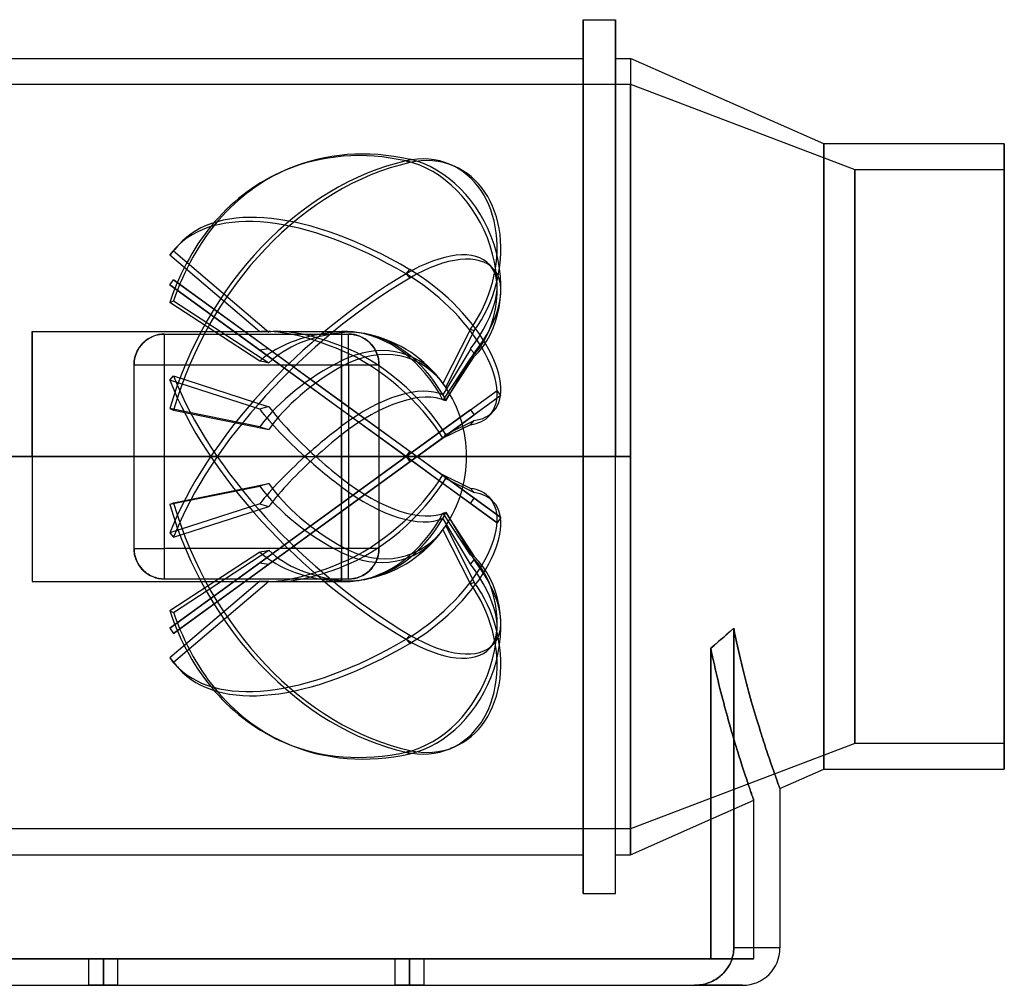
# Model space of a CAD drawing. Units: millimetres. Extents: x -116 to 116, y -82 to 68.
# Drawn here: x -37 to 116, y -82 to 68 of the extents above; entities that cross this region are included whole.
import ezdxf

# ---------------------------------------------------------------- set-up
doc = ezdxf.new("R2010")
doc.units = ezdxf.units.MM
doc.layers.add('MAIN-1', color=7, linetype='Continuous')

msp = doc.modelspace()

# ---------------------------------------------------------------- linework, layer by layer
at = {"layer": 'MAIN-1'}
for p, q in [((50.68, 0), (50.68, 67.75)), ((50.68, 67.75), (50.68, 0)), ((50.68, 67.75), (55.68, 67.75)), ((55.68, 0), (55.68, 67.75)), ((55.68, 67.75), (55.68, 0)), ((-50.68, 61.75), (50.68, 61.75)), ((50.68, 61.75), (50.68, 0)), ((55.68, 0), (55.68, 61.75)), ((55.68, 61.75), (58, 61.75)), ((58, 61.75), (58, 0)), ((88, 48.5), (58, 61.75)), ((58, 61.75), (58, 0)), ((-58, 57.75), (58, 57.75)), ((58, -57.75), (58, 57.75)), ((58, 57.75), (92.8, 44.5)), ((58, 57.75), (58, -57.75)), ((88, -48.5), (88, 48.5)), ((116, 48.5), (88, 48.5)), ((88, 48.5), (88, -48.5)), ((116, -48.5), (116, 48.5)), ((116, 48.5), (116, -48.5)), ((23.2, 45.84), (23.79, 46.09)), ((23.2, 45.84), (23.79, 45.59)), ((4.92, 44.6), (4.33, 44.35)), ((30.62, 45.05), (30.03, 45.3)), ((92.8, -44.5), (92.8, 44.5)), ((92.8, 44.5), (116, 44.5)), ((92.8, 44.5), (92.8, -44.5)), ((116, 44.5), (116, -44.5)), ((116, -44.5), (116, 44.5)), ((-12.07, 32.86), (-12.66, 32.21)), ((-13.44, 31.23), (-12.86, 31.88)), ((0.5, 19.35), (-13.44, 31.23)), ((-12.86, 31.88), (1.9, 19.31)), ((36.78, 29.08), (36.19, 29.73)), ((23.2, 28.33), (23.79, 28.99)), ((23.2, 28.33), (23.79, 27.68)), ((-13.44, 26.62), (-12.86, 27.43)), ((0.5, 16.49), (-13.44, 26.62)), ((-13.44, 26.62), (23.2, 0)), ((23.79, 0.81), (-12.86, 27.43)), ((-12.86, 27.43), (1.9, 16.71)), ((-13.44, 23.91), (-12.86, 24.16)), ((0.5, 14.81), (-13.44, 23.91)), ((-12.86, 24.16), (1.9, 14.53)), ((-34.8, 0), (-34.8, 19.4)), ((-34.8, 19.4), (-34.8, 0)), ((-34.8, 19.4), (1.6, 19.4)), ((-16.9, 18.19), (-16.66, 18.34)), ((-16.66, 18.34), (-16.41, 18.48)), ((-16.41, 18.48), (-16.16, 18.6)), ((-16.16, 18.6), (-15.89, 18.71)), ((-15.89, 18.71), (-15.63, 18.8)), ((-15.63, 18.8), (-15.35, 18.87)), ((-15.35, 18.87), (-15.07, 18.93)), ((-15.07, 18.93), (-14.8, 18.97)), ((-14.8, 18.97), (-14.52, 18.99)), ((-14.52, 18.99), (-14.25, 19)), ((-14.25, 19), (14.25, 19)), ((-14.25, 19), (-14.25, 19)), ((-14.25, 19), (14.25, 19)), ((-14.25, 14.25), (-14.25, 19)), ((3.3, 19.4), (13.2, 19.4)), ((13.2, 19.4), (13.2, 17.13)), ((13.2, 19.21), (13.2, 14.86)), ((14.25, 19), (14.49, 18.99)), ((14.25, 14.25), (14.25, 19)), ((14.25, 19), (14.25, 19)), ((14.49, 18.99), (14.73, 18.98)), ((14.73, 18.98), (14.97, 18.95)), ((14.97, 18.95), (15.21, 18.9)), ((15.21, 18.9), (15.45, 18.85)), ((15.45, 18.85), (15.69, 18.78)), ((15.69, 18.78), (15.92, 18.7)), ((15.92, 18.7), (16.15, 18.6)), ((16.15, 18.6), (16.37, 18.5)), ((16.37, 18.5), (16.59, 18.38)), ((16.59, 18.38), (16.8, 18.26)), ((33.19, 19.74), (28.93, 11.33)), ((29.35, 10.75), (33.78, 19.49)), ((33.19, 19.74), (33.78, 19.49)), ((-18.37, 16.61), (-18.23, 16.85)), ((-18.23, 16.85), (-18.07, 17.07)), ((-18.07, 17.07), (-17.9, 17.29)), ((-17.9, 17.29), (-17.72, 17.49)), ((-17.72, 17.49), (-17.54, 17.68)), ((-17.54, 17.68), (-17.34, 17.86)), ((-17.34, 17.86), (-17.12, 18.03)), ((-17.12, 18.03), (-16.9, 18.19)), ((16.8, 18.26), (17, 18.12)), ((17, 18.12), (17.19, 17.98)), ((17.19, 17.98), (17.38, 17.83)), ((17.38, 17.83), (17.55, 17.67)), ((17.55, 17.67), (17.71, 17.5)), ((17.71, 17.5), (17.87, 17.33)), ((17.87, 17.33), (18.02, 17.14)), ((18.02, 17.14), (18.16, 16.95)), ((18.16, 16.95), (18.29, 16.75)), ((-18.93, 15.05), (-18.88, 15.32)), ((-18.88, 15.32), (-18.81, 15.59)), ((-18.81, 15.59), (-18.72, 15.85)), ((-18.72, 15.85), (-18.62, 16.11)), ((-18.62, 16.11), (-18.5, 16.37)), ((-18.5, 16.37), (-18.37, 16.61)), ((13.2, 7.27), (0.5, 16.49)), ((1.9, 16.71), (13.2, 8.5)), ((13.2, 8.5), (13.2, 16.45)), ((18.29, 16.75), (18.41, 16.54)), ((18.41, 16.54), (18.52, 16.33)), ((18.52, 16.33), (18.62, 16.11)), ((18.62, 16.11), (18.71, 15.88)), ((18.71, 15.88), (18.79, 15.65)), ((18.79, 15.65), (18.85, 15.42)), ((18.85, 15.42), (18.91, 15.18)), ((33.19, 16.68), (28.93, 9.58)), ((29.35, 8.64), (33.78, 16.03)), ((29.35, 8.75), (33.78, 15.5)), ((33.19, 16.68), (33.78, 16.03)), ((33.19, 15.25), (33.78, 15.5)), ((-19, 14.25), (-18.99, 14.51)), ((-19, 0), (-19, 14.25)), ((-19, -14.25), (-19, 14.25)), ((-19, 14.25), (-19, 14.25)), ((-19, 14.25), (-14.25, 14.25)), ((-18.99, 14.51), (-18.97, 14.78)), ((-18.97, 14.78), (-18.93, 15.05)), ((-14.25, 14.25), (14.25, 14.25)), ((-14.25, -14.25), (-14.25, 14.25)), ((13.2, 13.96), (13.2, 4.7)), ((14.25, 14.25), (14.25, -14.25)), ((14.25, 14.25), (19, 14.25)), ((18.91, 15.18), (18.95, 14.95)), ((18.95, 14.95), (18.98, 14.71)), ((18.98, 14.71), (18.99, 14.48)), ((18.99, 14.48), (19, 14.25)), ((19, 14.25), (19, 0)), ((19, 14.25), (19, -14.25)), ((19, 14.25), (19, 14.25)), ((33.19, 15.25), (28.93, 8.75)), ((-13.44, 11.85), (-12.86, 12.5)), ((-12.86, 12.5), (1.9, 7.73)), ((0.5, 7.34), (-13.44, 11.85)), ((23.2, 0), (37.33, 10.26)), ((37.91, 9.45), (23.79, -0.81)), ((33.19, 7.26), (37.33, 10.26)), ((37.91, 9.45), (33.78, 6.45)), ((37.91, 9.45), (37.33, 10.26)), ((13.2, 8.5), (24.9, 0)), ((0.5, 4.62), (-13.44, 7.45)), ((-13.44, 7.45), (-12.86, 7.2)), ((-12.86, 7.2), (1.9, 4.2)), ((13.2, 0), (13.2, 7.27)), ((23.2, 0), (13.2, 7.27)), ((33.19, 7.26), (28.93, 4.17)), ((29.35, 3.23), (33.78, 6.45)), ((33.19, 7.26), (33.78, 6.45)), ((36.78, 7.06), (36.19, 6.4)), ((33.19, 4.94), (28.93, 2.84)), ((29.35, 3.41), (33.78, 5.6)), ((33.19, 4.94), (33.78, 5.6)), ((13.2, 3.37), (13.2, 0)), ((28.93, 4.17), (23.2, 0)), ((24.9, 0), (29.35, 3.23)), ((-50.68, 0), (50.68, 0)), ((-34.8, 0), (-34.8, -19.4)), ((-34.8, 0), (7.51, 0)), ((9.21, 0), (13.2, 0)), ((13.2, 0), (13.2, -7.27)), ((13.2, 0), (23.2, 0)), ((13.2, -8.5), (24.9, 0)), ((19, 0), (19, -14.25)), ((23.2, 0), (23.79, 0.81)), ((28.93, -4.17), (23.2, 0)), ((23.2, 0), (37.33, -10.26)), ((37.91, -9.45), (23.79, 0.81)), ((50.68, 0), (55.68, 0)), ((50.68, 0), (50.68, -67.75)), ((50.68, 0), (50.68, -61.75)), ((55.68, 0), (58, 0)), ((55.68, -61.75), (55.68, 0)), ((58, 0), (58, -61.75)), ((-19, 0), (-50.68, 0)), ((7.51, 0), (-34.8, 0)), ((-34.8, 0), (-34.8, -19.4)), ((-19, -14.25), (-19, 0)), ((-13.44, -26.62), (23.2, 0)), ((23.79, -0.81), (-12.86, -27.43)), ((13.2, 0), (9.21, 0)), ((23.2, 0), (13.2, -7.27)), ((23.2, 0), (13.2, 0)), ((13.2, -3.37), (13.2, 0)), ((50.68, 0), (19, 0)), ((23.2, 0), (23.79, -0.81)), ((24.9, 0), (32.6, 0)), ((24.9, 0), (29.35, -3.23)), ((55.68, 0), (50.68, 0)), ((50.68, -67.75), (50.68, 0)), ((58, 0), (55.68, 0)), ((55.68, -67.75), (55.68, 0)), ((55.68, -67.75), (55.68, 0)), ((58, -61.75), (58, 0)), ((33.19, -4.94), (28.93, -2.84)), ((-12.86, -7.2), (1.9, -4.2)), ((33.19, -7.26), (28.93, -4.17)), ((29.35, -3.23), (33.78, -6.45)), ((29.35, -3.41), (33.78, -5.6)), ((0.5, -4.62), (-13.44, -7.45)), ((13.2, -13.96), (13.2, -4.7)), ((33.19, -4.94), (33.78, -5.6)), ((-13.44, -7.45), (-12.86, -7.2)), ((0.5, -7.34), (-13.44, -11.85)), ((13.2, -7.27), (0.5, -16.49)), ((33.19, -7.26), (33.78, -6.45)), ((37.33, -10.26), (33.19, -7.26)), ((33.78, -6.45), (37.91, -9.45)), ((36.78, -7.06), (36.19, -6.4)), ((-12.86, -12.5), (1.9, -7.73)), ((1.9, -16.71), (13.2, -8.5)), ((13.2, -8.5), (13.2, -16.45)), ((33.19, -15.25), (28.93, -8.75)), ((29.35, -8.64), (33.78, -16.03)), ((29.35, -8.75), (33.78, -15.5)), ((33.19, -16.68), (28.93, -9.58)), ((37.91, -9.45), (37.33, -10.26)), ((-13.44, -11.85), (-12.86, -12.5)), ((33.19, -19.74), (28.93, -11.33)), ((29.35, -10.75), (33.78, -19.49)), ((-18.99, -14.48), (-19, -14.25)), ((-19, -14.25), (-19, -14.25)), ((-19, -14.25), (-14.25, -14.25)), ((-18.98, -14.71), (-18.99, -14.48)), ((-18.95, -14.95), (-18.98, -14.71)), ((-18.91, -15.18), (-18.95, -14.95)), ((-18.85, -15.42), (-18.91, -15.18)), ((14.25, -14.25), (-14.25, -14.25)), ((-14.25, -19), (-14.25, -14.25)), ((0.5, -14.81), (-13.44, -23.91)), ((-12.86, -24.16), (1.9, -14.53)), ((13.2, -19.21), (13.2, -14.86)), ((19, -14.25), (14.25, -14.25)), ((14.25, -19), (14.25, -14.25)), ((18.93, -15.05), (18.88, -15.32)), ((18.97, -14.78), (18.93, -15.05)), ((18.99, -14.51), (18.97, -14.78)), ((19, -14.25), (18.99, -14.51)), ((19, -14.25), (19, -14.25)), ((33.19, -15.25), (33.78, -15.5)), ((-18.79, -15.65), (-18.85, -15.42)), ((-18.71, -15.88), (-18.79, -15.65)), ((-18.62, -16.11), (-18.71, -15.88)), ((-18.52, -16.33), (-18.62, -16.11)), ((-18.41, -16.54), (-18.52, -16.33)), ((-18.29, -16.75), (-18.41, -16.54)), ((-18.16, -16.95), (-18.29, -16.75)), ((0.5, -16.49), (-13.44, -26.62)), ((-12.86, -27.43), (1.9, -16.71)), ((18.37, -16.61), (18.23, -16.85)), ((18.5, -16.37), (18.37, -16.61)), ((18.62, -16.11), (18.5, -16.37)), ((18.72, -15.85), (18.62, -16.11)), ((18.81, -15.59), (18.72, -15.85)), ((18.88, -15.32), (18.81, -15.59)), ((33.19, -16.68), (33.78, -16.03)), ((-18.02, -17.14), (-18.16, -16.95)), ((-17.87, -17.33), (-18.02, -17.14)), ((-17.71, -17.5), (-17.87, -17.33)), ((-17.55, -17.67), (-17.71, -17.5)), ((-17.38, -17.83), (-17.55, -17.67)), ((-17.19, -17.98), (-17.38, -17.83)), ((-17, -18.12), (-17.19, -17.98)), ((-16.8, -18.26), (-17, -18.12)), ((-16.59, -18.38), (-16.8, -18.26)), ((13.2, -17.13), (13.2, -19.4)), ((16.9, -18.19), (16.66, -18.34)), ((17.12, -18.03), (16.9, -18.19)), ((17.34, -17.86), (17.12, -18.03)), ((17.54, -17.68), (17.34, -17.86)), ((17.72, -17.49), (17.54, -17.68)), ((17.9, -17.29), (17.72, -17.49)), ((18.07, -17.07), (17.9, -17.29)), ((18.23, -16.85), (18.07, -17.07)), ((-34.8, -19.4), (1.6, -19.4)), ((-16.37, -18.5), (-16.59, -18.38)), ((-16.15, -18.6), (-16.37, -18.5)), ((-15.92, -18.7), (-16.15, -18.6)), ((-15.69, -18.78), (-15.92, -18.7)), ((-15.45, -18.85), (-15.69, -18.78)), ((-15.21, -18.9), (-15.45, -18.85)), ((-14.97, -18.95), (-15.21, -18.9)), ((-14.73, -18.98), (-14.97, -18.95)), ((-14.49, -18.99), (-14.73, -18.98)), ((-14.25, -19), (-14.49, -18.99)), ((14.25, -19), (-14.25, -19)), ((-14.25, -19), (-14.25, -19)), ((14.25, -19), (-14.25, -19)), ((0.5, -19.35), (-13.44, -31.23)), ((-12.86, -31.88), (1.9, -19.31)), ((3.3, -19.4), (13.2, -19.4)), ((14.52, -18.99), (14.25, -19)), ((14.25, -19), (14.25, -19)), ((14.8, -18.97), (14.52, -18.99)), ((15.07, -18.93), (14.8, -18.97)), ((15.35, -18.87), (15.07, -18.93)), ((15.63, -18.8), (15.35, -18.87)), ((15.89, -18.71), (15.63, -18.8)), ((16.16, -18.6), (15.89, -18.71)), ((16.41, -18.48), (16.16, -18.6)), ((16.66, -18.34), (16.41, -18.48)), ((33.19, -19.74), (33.78, -19.49)), ((-13.44, -23.91), (-12.86, -24.16)), ((-13.44, -26.62), (-12.86, -27.43)), ((73.45, -27.14), (72.88, -27.65)), ((73.04, -27.51), (73.54, -27.07)), ((74.02, -26.63), (73.45, -27.14)), ((73.54, -27.07), (74.02, -26.63)), ((74.17, -27.33), (74.02, -26.63)), ((74.02, -26.63), (74.17, -27.33)), ((74.02, -26.63), (74.02, -76.2)), ((74.02, -76.2), (74.02, -26.63)), ((74.31, -28.02), (74.17, -27.33)), ((74.17, -27.33), (74.31, -28.02)), ((23.2, -28.33), (23.79, -27.68)), ((23.2, -28.33), (23.79, -28.99)), ((70.99, -29.28), (71.52, -28.83)), ((71.69, -28.69), (71.08, -29.21)), ((71.52, -28.83), (72.03, -28.39)), ((72.29, -28.17), (71.69, -28.69)), ((72.03, -28.39), (72.54, -27.95)), ((72.88, -27.65), (72.29, -28.17)), ((72.54, -27.95), (73.04, -27.51)), ((74.46, -28.71), (74.31, -28.02)), ((74.31, -28.02), (74.46, -28.71)), ((74.61, -29.39), (74.46, -28.71)), ((74.46, -28.71), (74.61, -29.39)), ((36.78, -29.08), (36.19, -29.73)), ((71.08, -29.21), (70.46, -29.73)), ((70.46, -29.73), (70.99, -29.28)), ((70.46, -29.73), (70.6, -30.39)), ((70.46, -36.61), (70.46, -29.73)), ((70.46, -29.73), (70.46, -36.61)), ((70.6, -30.39), (70.46, -29.73)), ((70.6, -30.39), (70.74, -31.04)), ((70.74, -31.04), (70.6, -30.39)), ((74.76, -30.07), (74.61, -29.39)), ((74.61, -29.39), (74.76, -30.07)), ((74.92, -30.74), (74.76, -30.07)), ((74.76, -30.07), (74.92, -30.74)), ((-13.44, -31.23), (-12.86, -31.88)), ((70.74, -31.04), (70.88, -31.68)), ((70.88, -31.68), (70.74, -31.04)), ((70.88, -31.68), (71.02, -32.31)), ((71.02, -32.31), (70.88, -31.68)), ((75.07, -31.4), (74.92, -30.74)), ((74.92, -30.74), (75.07, -31.4)), ((75.23, -32.05), (75.07, -31.4)), ((75.07, -31.4), (75.23, -32.05)), ((75.39, -32.7), (75.23, -32.05)), ((75.23, -32.05), (75.39, -32.7)), ((-12.07, -32.86), (-12.66, -32.21)), ((71.02, -32.31), (71.16, -32.94)), ((71.16, -32.94), (71.02, -32.31)), ((71.16, -32.94), (71.31, -33.56)), ((71.31, -33.56), (71.16, -32.94)), ((71.31, -33.56), (71.45, -34.17)), ((71.45, -34.17), (71.31, -33.56)), ((75.54, -33.33), (75.39, -32.7)), ((75.39, -32.7), (75.54, -33.33)), ((75.7, -33.96), (75.54, -33.33)), ((75.54, -33.33), (75.7, -33.96)), ((71.45, -34.17), (71.6, -34.77)), ((71.6, -34.77), (71.45, -34.17)), ((71.6, -34.77), (71.74, -35.36)), ((71.74, -35.37), (71.6, -34.77)), ((75.86, -34.58), (75.7, -33.96)), ((75.7, -33.96), (75.86, -34.58)), ((76.02, -35.18), (75.86, -34.58)), ((75.86, -34.58), (76.02, -35.18)), ((70.46, -43.49), (70.46, -36.61)), ((70.46, -36.61), (70.46, -43.49)), ((71.74, -35.36), (71.89, -35.95)), ((71.89, -35.95), (71.74, -35.37)), ((71.89, -35.95), (72.03, -36.53)), ((72.03, -36.53), (71.89, -35.95)), ((72.03, -36.53), (72.18, -37.1)), ((72.18, -37.1), (72.03, -36.53)), ((76.18, -35.78), (76.02, -35.18)), ((76.02, -35.18), (76.18, -35.78)), ((76.34, -36.37), (76.18, -35.78)), ((76.18, -35.78), (76.34, -36.37)), ((76.5, -36.95), (76.34, -36.37)), ((76.34, -36.37), (76.5, -36.95)), ((72.18, -37.1), (72.32, -37.66)), ((72.32, -37.66), (72.18, -37.1)), ((72.32, -37.66), (72.47, -38.21)), ((72.47, -38.21), (72.32, -37.66)), ((76.65, -37.51), (76.5, -36.95)), ((76.5, -36.95), (76.65, -37.51)), ((76.81, -38.07), (76.65, -37.51)), ((76.65, -37.51), (76.81, -38.07)), ((76.96, -38.61), (76.81, -38.07)), ((76.81, -38.07), (76.96, -38.61)), ((72.47, -38.21), (72.61, -38.75)), ((72.61, -38.75), (72.47, -38.21)), ((72.61, -38.75), (72.76, -39.28)), ((72.76, -39.28), (72.61, -38.75)), ((72.76, -39.28), (72.9, -39.81)), ((72.9, -39.81), (72.76, -39.28)), ((77.12, -39.14), (76.96, -38.61)), ((76.96, -38.61), (77.12, -39.14)), ((77.27, -39.66), (77.12, -39.14)), ((77.12, -39.14), (77.27, -39.66)), ((77.42, -40.17), (77.27, -39.66)), ((77.27, -39.66), (77.42, -40.17)), ((72.9, -39.81), (73.04, -40.32)), ((73.04, -40.32), (72.9, -39.81)), ((73.04, -40.32), (73.18, -40.83)), ((73.18, -40.83), (73.04, -40.32)), ((73.18, -40.83), (73.32, -41.33)), ((73.32, -41.33), (73.18, -40.83)), ((77.57, -40.66), (77.42, -40.17)), ((77.42, -40.17), (77.57, -40.66)), ((77.71, -41.14), (77.57, -40.66)), ((77.57, -40.66), (77.71, -41.14)), ((77.85, -41.61), (77.71, -41.14)), ((77.71, -41.14), (77.85, -41.61)), ((73.32, -41.33), (73.46, -41.82)), ((73.46, -41.82), (73.32, -41.33)), ((73.46, -41.82), (73.6, -42.3)), ((73.6, -42.3), (73.46, -41.82)), ((73.6, -42.3), (73.74, -42.77)), ((73.74, -42.77), (73.6, -42.3)), ((78, -42.07), (77.85, -41.61)), ((77.85, -41.61), (78, -42.07)), ((78.13, -42.51), (78, -42.07)), ((78, -42.07), (78.13, -42.51)), ((78.27, -42.94), (78.13, -42.51)), ((78.13, -42.51), (78.27, -42.94)), ((70.46, -50.37), (70.46, -43.49)), ((70.46, -43.49), (70.46, -50.37)), ((73.74, -42.77), (73.87, -43.23)), ((73.87, -43.23), (73.74, -42.77)), ((73.87, -43.23), (74, -43.68)), ((74, -43.68), (73.87, -43.23)), ((74, -43.68), (74.14, -44.12)), ((74.14, -44.12), (74, -43.68)), ((74.14, -44.12), (74.27, -44.55)), ((74.27, -44.55), (74.14, -44.12)), ((78.4, -43.36), (78.27, -42.94)), ((78.27, -42.94), (78.4, -43.36)), ((78.53, -43.76), (78.4, -43.36)), ((78.4, -43.36), (78.53, -43.76)), ((78.66, -44.16), (78.53, -43.76)), ((78.53, -43.76), (78.66, -44.16)), ((78.78, -44.55), (78.66, -44.16)), ((78.66, -44.16), (78.78, -44.55)), ((4.92, -44.6), (4.33, -44.35)), ((23.2, -45.84), (23.79, -45.59)), ((30.62, -45.05), (30.03, -45.3)), ((92.8, -44.5), (58, -57.75)), ((74.27, -44.55), (74.4, -44.97)), ((74.4, -44.97), (74.27, -44.55)), ((74.4, -44.97), (74.52, -45.38)), ((74.52, -45.38), (74.4, -44.97)), ((74.52, -45.38), (74.65, -45.79)), ((74.65, -45.79), (74.52, -45.38)), ((74.65, -45.79), (74.77, -46.18)), ((74.77, -46.18), (74.65, -45.79)), ((78.91, -44.93), (78.78, -44.55)), ((78.78, -44.55), (78.91, -44.93)), ((79.03, -45.31), (78.91, -44.93)), ((78.91, -44.93), (79.03, -45.31)), ((79.15, -45.67), (79.03, -45.31)), ((79.03, -45.31), (79.15, -45.67)), ((79.27, -46.03), (79.15, -45.67)), ((79.15, -45.67), (79.27, -46.03)), ((116, -44.5), (92.8, -44.5)), ((23.2, -45.84), (23.79, -46.09)), ((74.77, -46.18), (74.89, -46.56)), ((74.89, -46.56), (74.77, -46.18)), ((74.89, -46.56), (75.01, -46.93)), ((75.01, -46.93), (74.89, -46.56)), ((75.01, -46.93), (75.12, -47.3)), ((75.12, -47.3), (75.01, -46.93)), ((75.12, -47.3), (75.23, -47.65)), ((75.23, -47.65), (75.12, -47.3)), ((79.39, -46.38), (79.27, -46.03)), ((79.27, -46.03), (79.39, -46.38)), ((79.51, -46.72), (79.39, -46.38)), ((79.39, -46.38), (79.51, -46.72)), ((79.62, -47.05), (79.51, -46.72)), ((79.51, -46.72), (79.62, -47.05)), ((79.73, -47.37), (79.62, -47.05)), ((79.62, -47.05), (79.73, -47.37)), ((75.23, -47.65), (75.34, -47.99)), ((75.34, -47.99), (75.23, -47.65)), ((75.34, -47.99), (75.45, -48.32)), ((75.45, -48.32), (75.34, -47.99)), ((75.45, -48.32), (75.56, -48.64)), ((75.56, -48.64), (75.45, -48.32)), ((75.56, -48.64), (75.66, -48.96)), ((75.66, -48.95), (75.56, -48.64)), ((79.83, -47.68), (79.73, -47.37)), ((79.73, -47.37), (79.83, -47.68)), ((79.94, -47.98), (79.83, -47.68)), ((79.83, -47.68), (79.94, -47.98)), ((80.04, -48.27), (79.94, -47.98)), ((79.94, -47.98), (80.04, -48.27)), ((80.14, -48.55), (80.04, -48.27)), ((80.04, -48.27), (80.14, -48.55)), ((80.23, -48.81), (80.14, -48.55)), ((80.14, -48.55), (80.23, -48.81)), ((80.32, -49.06), (80.23, -48.81)), ((80.23, -48.81), (80.32, -49.06)), ((81.2, -51.5), (88, -48.5)), ((88, -48.5), (116, -48.5)), ((70.46, -57.25), (70.46, -50.37)), ((70.46, -50.37), (70.46, -57.25)), ((75.76, -49.25), (75.66, -48.95)), ((75.66, -48.96), (75.76, -49.26)), ((75.85, -49.55), (75.76, -49.25)), ((75.76, -49.26), (75.85, -49.55)), ((75.85, -49.55), (75.95, -49.83)), ((75.95, -49.82), (75.85, -49.55)), ((76.04, -50.09), (75.95, -49.82)), ((75.95, -49.83), (76.04, -50.1)), ((76.12, -50.35), (76.04, -50.09)), ((76.04, -50.1), (76.12, -50.35)), ((76.12, -50.35), (76.21, -50.6)), ((76.21, -50.6), (76.12, -50.35)), ((80.4, -49.31), (80.32, -49.06)), ((80.32, -49.06), (80.4, -49.31)), ((80.49, -49.53), (80.4, -49.31)), ((80.4, -49.31), (80.49, -49.53)), ((80.56, -49.75), (80.49, -49.53)), ((80.49, -49.53), (80.56, -49.75)), ((80.64, -49.96), (80.56, -49.75)), ((80.56, -49.75), (80.64, -49.96)), ((80.71, -50.15), (80.64, -49.96)), ((80.64, -49.96), (80.71, -50.15)), ((80.77, -50.33), (80.71, -50.15)), ((80.71, -50.15), (80.77, -50.33)), ((80.83, -50.49), (80.77, -50.33)), ((80.77, -50.33), (80.83, -50.49)), ((76.21, -50.6), (76.29, -50.84)), ((76.29, -50.84), (76.21, -50.6)), ((76.29, -50.84), (76.37, -51.07)), ((76.37, -51.07), (76.29, -50.84)), ((76.37, -51.07), (76.44, -51.28)), ((76.44, -51.28), (76.37, -51.07)), ((76.44, -51.28), (76.51, -51.49)), ((76.51, -51.49), (76.44, -51.28)), ((76.51, -51.49), (76.58, -51.68)), ((76.58, -51.68), (76.51, -51.49)), ((76.58, -51.68), (76.64, -51.87)), ((76.64, -51.87), (76.58, -51.68)), ((76.64, -51.87), (76.7, -52.04)), ((76.7, -52.04), (76.64, -51.87)), ((80.89, -50.64), (80.83, -50.49)), ((80.83, -50.49), (80.89, -50.64)), ((80.94, -50.79), (80.89, -50.64)), ((80.89, -50.64), (80.94, -50.79)), ((80.98, -50.91), (80.94, -50.79)), ((80.94, -50.79), (80.98, -50.91)), ((81.03, -51.03), (80.98, -50.91)), ((80.98, -50.91), (81.03, -51.03)), ((81.06, -51.13), (81.03, -51.03)), ((81.03, -51.03), (81.06, -51.13)), ((81.1, -51.22), (81.06, -51.13)), ((81.06, -51.13), (81.1, -51.22)), ((81.12, -51.3), (81.1, -51.22)), ((81.1, -51.22), (81.12, -51.3)), ((81.15, -51.36), (81.12, -51.3)), ((81.12, -51.3), (81.15, -51.36)), ((81.17, -51.41), (81.15, -51.36)), ((81.15, -51.36), (81.17, -51.41)), ((81.18, -51.45), (81.17, -51.41)), ((81.17, -51.41), (81.18, -51.45)), ((81.19, -51.48), (81.18, -51.45)), ((81.18, -51.45), (81.19, -51.48)), ((81.2, -51.5), (81.19, -51.48)), ((81.19, -51.48), (81.2, -51.5)), ((81.2, -51.5), (81.2, -51.5)), ((81.2, -51.5), (81.2, -51.5)), ((81.2, -51.5), (81.2, -76.2)), ((70.46, -56.25), (77.14, -53.3)), ((76.7, -52.04), (76.76, -52.2)), ((76.76, -52.2), (76.7, -52.04)), ((76.76, -52.2), (76.81, -52.35)), ((76.81, -52.35), (76.76, -52.2)), ((76.81, -52.35), (76.86, -52.49)), ((76.86, -52.49), (76.81, -52.35)), ((76.86, -52.49), (76.9, -52.62)), ((76.9, -52.62), (76.86, -52.49)), ((76.9, -52.62), (76.94, -52.74)), ((76.94, -52.74), (76.9, -52.62)), ((76.94, -52.74), (76.98, -52.84)), ((76.98, -52.84), (76.94, -52.74)), ((76.98, -52.84), (77.01, -52.94)), ((77.01, -52.94), (76.98, -52.84)), ((77.01, -52.94), (77.04, -53.02)), ((77.04, -53.02), (77.01, -52.94)), ((77.04, -53.02), (77.07, -53.09)), ((77.07, -53.09), (77.04, -53.02)), ((77.07, -53.09), (77.09, -53.16)), ((77.09, -53.16), (77.07, -53.09)), ((77.09, -53.16), (77.11, -53.21)), ((77.11, -53.21), (77.09, -53.16)), ((77.11, -53.21), (77.12, -53.25)), ((77.12, -53.25), (77.11, -53.21)), ((77.12, -53.25), (77.13, -53.27)), ((77.13, -53.27), (77.12, -53.25)), ((77.13, -53.27), (77.14, -53.29)), ((77.14, -53.29), (77.13, -53.27)), ((77.14, -53.29), (77.14, -53.3)), ((77.14, -53.3), (77.14, -53.29)), ((77.14, -56.15), (77.14, -53.3)), ((58, -61.75), (70.46, -56.25)), ((77.14, -58.99), (77.14, -56.15)), ((58, -57.75), (-58, -57.75)), ((70.46, -64.14), (70.46, -57.25)), ((70.46, -57.25), (70.46, -64.14)), ((77.14, -61.84), (77.14, -58.99)), ((-50.68, -61.75), (50.68, -61.75)), ((55.68, -61.75), (58, -61.75)), ((77.14, -66.08), (77.14, -61.84)), ((70.46, -71.02), (70.46, -64.14)), ((70.46, -64.14), (70.46, -71.02)), ((77.14, -71.99), (77.14, -66.08)), ((50.68, -67.75), (55.68, -67.75)), ((70.46, -77.9), (70.46, -71.02)), ((70.46, -71.02), (70.46, -77.9)), ((77.14, -77.9), (77.14, -71.99)), ((81.2, -76.2), (74.02, -76.2)), ((74.02, -76.2), (74.02, -76.46)), ((81.2, -76.2), (74.02, -76.2)), ((74.02, -76.46), (74.02, -76.2)), ((73.79, -77.79), (73.71, -78.04)), ((73.71, -78.04), (73.79, -77.79)), ((73.86, -77.53), (73.79, -77.79)), ((73.79, -77.79), (73.86, -77.53)), ((73.92, -77.26), (73.86, -77.53)), ((73.86, -77.53), (73.92, -77.26)), ((73.97, -76.99), (73.92, -77.26)), ((73.92, -77.26), (73.97, -76.99)), ((74, -76.72), (73.97, -76.99)), ((73.97, -76.99), (74, -76.72)), ((74.02, -76.46), (74, -76.72)), ((74, -76.72), (74.02, -76.46)), ((-70.46, -77.9), (70.46, -77.9)), ((70.46, -77.9), (-70.46, -77.9)), ((-26, -77.9), (-23.75, -77.9)), ((-26, -77.9), (-23.75, -77.9)), ((-26, -82), (-26, -77.9)), ((-26, -82), (-26, -77.9)), ((-23.75, -82), (-23.75, -77.9)), ((-23.75, -77.9), (-23.75, -82)), ((-23.75, -82), (-23.75, -77.9)), ((-23.75, -77.9), (-23.75, -82)), ((-23.75, -77.9), (-21.5, -77.9)), ((-23.75, -77.9), (-21.5, -77.9)), ((-21.5, -82), (-21.5, -77.9)), ((-21.5, -82), (-21.5, -77.9)), ((21.5, -77.9), (23.75, -77.9)), ((21.5, -77.9), (23.75, -77.9)), ((21.5, -82), (21.5, -77.9)), ((21.5, -82), (21.5, -77.9)), ((23.75, -82), (23.75, -77.9)), ((23.75, -77.9), (23.75, -82)), ((23.75, -82), (23.75, -77.9)), ((23.75, -77.9), (23.75, -82)), ((23.75, -77.9), (26, -77.9)), ((23.75, -77.9), (26, -77.9)), ((26, -82), (26, -77.9)), ((26, -82), (26, -77.9)), ((70.46, -77.9), (77.14, -77.9)), ((77.14, -77.9), (70.46, -77.9)), ((73.13, -79.22), (72.98, -79.45)), ((72.98, -79.45), (73.13, -79.22)), ((73.27, -78.99), (73.13, -79.22)), ((73.13, -79.22), (73.27, -78.99)), ((73.4, -78.75), (73.27, -78.99)), ((73.27, -78.99), (73.4, -78.75)), ((73.52, -78.52), (73.4, -78.75)), ((73.4, -78.75), (73.52, -78.52)), ((73.62, -78.29), (73.52, -78.52)), ((73.52, -78.52), (73.62, -78.29)), ((73.71, -78.04), (73.62, -78.29)), ((73.62, -78.29), (73.71, -78.04)), ((71.47, -80.93), (71.24, -81.08)), ((71.24, -81.08), (71.47, -80.93)), ((71.69, -80.77), (71.47, -80.93)), ((71.47, -80.93), (71.69, -80.77)), ((71.9, -80.6), (71.69, -80.77)), ((71.69, -80.77), (71.9, -80.6)), ((72.1, -80.43), (71.9, -80.6)), ((71.9, -80.6), (72.1, -80.43)), ((72.29, -80.26), (72.1, -80.43)), ((72.1, -80.43), (72.29, -80.26)), ((72.47, -80.07), (72.29, -80.26)), ((72.29, -80.26), (72.47, -80.07)), ((72.64, -79.88), (72.47, -80.07)), ((72.47, -80.07), (72.64, -79.88)), ((72.82, -79.67), (72.64, -79.88)), ((72.64, -79.88), (72.82, -79.67)), ((72.98, -79.45), (72.82, -79.67)), ((72.82, -79.67), (72.98, -79.45)), ((-67.94, -82), (67.94, -82)), ((-67.94, -82), (67.94, -82)), ((-23.75, -82), (-26, -82)), ((-23.75, -82), (-26, -82)), ((-21.5, -82), (-23.75, -82)), ((-21.5, -82), (-23.75, -82)), ((23.75, -82), (21.5, -82)), ((23.75, -82), (21.5, -82)), ((26, -82), (23.75, -82)), ((26, -82), (23.75, -82)), ((68.2, -81.99), (67.94, -82)), ((67.94, -82), (68.2, -81.99)), ((67.94, -82), (75.4, -82)), ((75.4, -82), (67.94, -82)), ((68.46, -81.98), (68.2, -81.99)), ((68.2, -81.99), (68.46, -81.98)), ((68.73, -81.95), (68.46, -81.98)), ((68.46, -81.98), (68.73, -81.95)), ((69, -81.91), (68.73, -81.95)), ((68.73, -81.95), (69, -81.91)), ((69.27, -81.86), (69, -81.91)), ((69, -81.91), (69.27, -81.86)), ((69.54, -81.8), (69.27, -81.86)), ((69.27, -81.86), (69.54, -81.8)), ((69.8, -81.72), (69.54, -81.8)), ((69.54, -81.8), (69.8, -81.72)), ((70.05, -81.64), (69.8, -81.72)), ((69.8, -81.72), (70.05, -81.64)), ((70.29, -81.55), (70.05, -81.64)), ((70.05, -81.64), (70.29, -81.55)), ((70.52, -81.45), (70.29, -81.55)), ((70.29, -81.55), (70.52, -81.45)), ((70.76, -81.34), (70.52, -81.45)), ((70.52, -81.45), (70.76, -81.34)), ((71, -81.21), (70.76, -81.34)), ((70.76, -81.34), (71, -81.21)), ((71.24, -81.08), (71, -81.21)), ((71, -81.21), (71.24, -81.08))]:
    msp.add_line(p, q, dxfattribs=at)
for centre, radius, start, end in [((-14.25, 14.25), 4.75, 90, 180), ((13.2, 0), 19.4, 84.719, 90), ((14.25, 14.25), 4.75, 0, 90), ((13.2, 0), 19.4, 38.6358, 79.3278), ((13.2, 0), 19.4, 0, 33.8801), ((13.2, 0), 19.4, 326.1199, 0), ((13.2, 0), 19.4, 280.6722, 321.3642), ((-14.25, -14.25), 4.75, 180, 270), ((14.25, -14.25), 4.75, 270, 0), ((13.2, 0), 19.4, 270, 275.281), ((75.4, -76.2), 5.8, 270, 0)]:
    msp.add_arc(centre, radius, start, end, dxfattribs=at)
for centre, major_axis, ratio, start_param, end_param in [((23.79, 0.25), (-18.87, 44.35), 0.769421, -0.50498, -0.000004), ((23.2, 0), (-18.87, -44.35), 0.769421, -2.636613, -1.414882), ((23.2, 0), (18.87, -44.35), 0.769421, 2.636613, 3.141589), ((23.2, 29.24), (-6.83, -16.07), 0.769421, 3.141574, 3.646573), ((23.2, 29.24), (6.83, -16.07), 0.769421, 0.280418, 2.636613), ((23.79, 28.99), (6.83, 16.07), 0.769421, -0.000018, 0.50498), ((23.79, 29.49), (-6.83, 16.07), 0.769421, -2.861174, -0.50498), ((23.2, 0), (18.87, -44.35), 0.769421, 3.141589, 3.858343), ((23.79, -0.25), (18.87, 44.35), 0.769421, 0.50498, 1.72671), ((23.79, 0.25), (-18.87, 44.35), 0.769421, -0.000004, 0.716751), ((23.2, 29.24), (-6.83, -16.07), 0.769421, 1.290378, 3.141574), ((23.79, 28.99), (6.83, 16.07), 0.769421, -1.851215, -0.000018), ((23.2, 0), (35.86, -32.21), 0.475528, 1.974403, 3.141599), ((23.79, 0.65), (-35.86, 32.21), 0.475528, -1.16719, 0.000006), ((23.2, 0), (35.86, -32.21), 0.475528, -3.141586, -3.087052), ((23.79, 0.65), (-35.86, 32.21), 0.475528, 0.000006, 0.054541), ((23.2, 18.07), (-12.99, -11.67), 0.475528, -3.141561, -1.974403), ((23.79, 17.41), (12.99, 11.67), 0.475528, 0.000031, 1.16719), ((23.2, 18.07), (-12.99, -11.67), 0.475528, 1.952588, 3.141624), ((23.79, 17.41), (12.99, 11.67), 0.475528, -1.189005, 0.000031), ((23.2, 0), (-35.86, -32.21), 0.475528, -1.974403, -0.752672), ((23.79, -0.65), (35.86, 32.21), 0.475528, 1.16719, 2.38892), ((23.2, 18.07), (12.99, -11.67), 0.475528, -0.000024, 1.974403), ((23.79, 18.72), (-12.99, 11.67), 0.475528, 3.141569, 5.115996), ((23.2, 0), (26.15, -17.68), 0.305615, 2.71681, 2.790892), ((23.2, 0), (-67.34, 8.44), 0.259407, -1.216578, -1.194622), ((23.2, 0), (25.88, -10.34), 0.634095, 2.20282, 2.835318), ((23.2, 0), (26.15, -17.68), 0.305615, 2.158394, 2.71681), ((24.9, 0), (26.15, -17.68), 0.305615, 2.716993, 2.812848), ((24.9, 0), (25.88, -10.34), 0.634095, 2.272575, 2.857274), ((24.9, 0), (26.15, -17.68), 0.305615, 2.228149, 2.716993), ((16.65, 1.47), (-7.24, 17.01), 0.769421, -0.389897, -0.271888), ((17.24, 1.72), (7.1, -16.69), 0.769421, 2.66877, 2.915695), ((16.65, 1.47), (-7.24, 17.01), 0.769421, -1.467959, -0.389897), ((17.24, 1.72), (7.1, -16.69), 0.769421, 1.666135, 2.66877), ((16.65, -1.47), (7.24, 17.01), 0.769421, -0.390042, 0.738072), ((17.24, -1.72), (-7.1, -16.69), 0.769421, 2.676095, 3.925655), ((17.24, 4.5), (13.5, -12.12), 0.475528, 1.003925, 2.253485), ((23.2, 0), (-67.36, -4.41), 0.280466, -1.267419, -1.245463), ((16.65, 3.85), (-13.76, 12.35), 0.475528, -2.130169, -0.934098), ((23.2, 0), (25.88, 10.34), 0.634095, 1.706501, 2.338999), ((23.2, 0), (-67.33, 17.11), 0.135706, -1.214601, -1.192645), ((24.9, 0), (25.88, 10.34), 0.634095, 1.776256, 2.360955), ((23.79, 0.65), (-35.86, 32.21), 0.475528, 0.752672, 1.974403), ((23.2, 0), (35.86, -32.21), 0.475528, -2.38892, -1.16719), ((16.65, -3.85), (13.76, 12.35), 0.475528, 0.20421, 1.400281), ((16.65, -1.47), (7.24, 17.01), 0.769421, -0.458, -0.390042), ((17.71, -2.55), (-8.95, -15.85), 0.636373, 2.832139, 2.884052), ((17.71, -2.55), (-8.95, -15.85), 0.636373, 2.825375, 2.832139), ((17.24, -4.5), (-13.5, -12.12), 0.475528, -2.94488, -1.695321), ((17.71, 0.45), (1.81, -18.11), 0.737734, 1.964828, 2.023506), ((23.2, 0), (-67.32, -14.95), 0.183651, -1.289841, -1.267884), ((24.9, 0), (-26.15, 17.68), 0.305615, 0.736211, 1.146211), ((17.71, -4.57), (-12.96, -12.78), 0.291939, -2.893105, -2.834427), ((23.2, 0), (-26.15, 17.68), 0.305615, 0.758168, 1.146211), ((23.2, 18.07), (12.99, -11.67), 0.475528, -0.381792, -0.000024), ((23.79, 18.72), (-12.99, 11.67), 0.475528, 2.759801, 3.141569), ((23.2, 0), (67.37, -19.31), 0.027465, -1.906599, -1.884643), ((23.2, 0), (26.15, 17.68), 0.305615, 1.750927, 1.995381), ((24.9, 0), (26.15, 17.68), 0.305615, 1.820682, 1.995381), ((17.71, 3.28), (10.7, -14.72), 0.557306, 1.183263, 1.241941), ((17.71, -4.85), (-13.33, -12.39), 0.164006, 2.402651, 2.461329), ((23.2, 0), (-26.15, 17.68), 0.305615, 1.146211, 1.390665), ((24.9, 0), (-26.15, 17.68), 0.305615, 1.146211, 1.320911), ((23.2, 0), (26.15, 17.68), 0.305615, 1.995381, 2.383425), ((24.9, 0), (26.15, 17.68), 0.305615, 1.995381, 2.405381), ((16.65, -3.85), (13.76, 12.35), 0.475528, -2.207494, -1.011423), ((17.71, 4.85), (13.33, -12.39), 0.164006, 0.680264, 0.738941), ((23.2, 0), (-67.37, -19.31), 0.027465, -1.25695, -1.234994), ((24.9, 0), (-25.88, 10.34), 0.634095, 0.780638, 1.365337), ((17.24, 4.5), (13.5, -12.12), 0.475528, -1.446272, -0.196712), ((17.24, -4.5), (-13.5, -12.12), 0.475528, 0.888108, 2.137667), ((17.71, -3.28), (-10.7, -14.72), 0.557306, 1.899652, 1.958329), ((23.2, 0), (-25.88, 10.34), 0.634095, 0.802594, 1.435092), ((16.65, 3.85), (-13.76, 12.35), 0.475528, 1.741311, 2.937382), ((23.2, -18.07), (-12.99, -11.67), 0.475528, -3.141569, -2.759801), ((23.79, -18.72), (12.99, 11.67), 0.475528, 0.000024, 0.381792), ((23.2, 0), (18.87, -44.35), 0.769421, -1.72671, -0.50498), ((23.79, 0.25), (-18.87, 44.35), 0.769421, 1.414882, 2.636613), ((23.2, 0), (67.32, -14.95), 0.183651, -1.873708, -1.851752), ((23.2, -18.07), (-12.99, -11.67), 0.475528, 1.16719, 3.141616), ((23.79, -18.72), (12.99, 11.67), 0.475528, -1.974403, 0.000024), ((16.65, -1.47), (7.24, 17.01), 0.769421, -2.751695, -1.673633), ((17.24, -1.72), (-7.1, -16.69), 0.769421, 0.472823, 1.475457), ((17.71, -0.45), (-1.81, -18.11), 0.737734, 1.118087, 1.176764), ((17.71, 4.57), (12.96, -12.78), 0.291939, -0.307165, -0.248488), ((17.24, 1.72), (7.1, -16.69), 0.769421, -0.784062, 0.465497), ((16.65, 1.47), (-7.24, 17.01), 0.769421, 2.403521, 3.531635), ((16.65, 1.47), (-7.24, 17.01), 0.769421, -2.75155, -2.683593), ((17.71, 2.55), (8.95, -15.85), 0.636373, 0.25754, 0.309453), ((17.71, 2.55), (8.95, -15.85), 0.636373, 0.309453, 0.316218), ((23.2, 0), (67.33, 17.11), 0.135706, -1.948948, -1.926992), ((23.2, 0), (-25.88, -10.34), 0.634095, 0.306275, 0.938772), ((24.9, 0), (-25.88, -10.34), 0.634095, 0.284318, 0.869018), ((23.2, -29.24), (-6.83, -16.07), 0.769421, 0.50498, 2.861174), ((23.2, 0), (67.36, -4.41), 0.280466, -1.89613, -1.874174), ((23.2, 0), (-26.15, -17.68), 0.305615, 0.424783, 0.983199), ((23.79, -29.49), (6.83, 16.07), 0.769421, -2.636613, -0.280418), ((23.2, -18.07), (12.99, -11.67), 0.475528, -0.000031, 1.189005), ((23.79, -17.41), (-12.99, 11.67), 0.475528, 3.141561, 4.330597), ((24.9, 0), (-26.15, -17.68), 0.305615, 0.4246, 0.913444), ((23.2, 0), (67.34, 8.44), 0.259407, -1.94697, -1.925014), ((23.2, 0), (-26.15, -17.68), 0.305615, 0.350701, 0.424783), ((24.9, 0), (-26.15, -17.68), 0.305615, 0.328745, 0.4246), ((17.24, -1.72), (-7.1, -16.69), 0.769421, 0.225898, 0.472823), ((16.65, -1.47), (7.24, 17.01), 0.769421, -2.869704, -2.751695), ((23.2, -29.24), (6.83, -16.07), 0.769421, 0.000018, 1.851215), ((23.79, -28.99), (-6.83, 16.07), 0.769421, -3.141574, -1.290378), ((23.2, 0), (-18.87, -44.35), 0.769421, -0.716751, 0.000004), ((23.79, -0.25), (18.87, 44.35), 0.769421, 2.424842, 3.141597), ((23.2, 0), (-35.86, -32.21), 0.475528, -0.000006, 1.16719), ((23.79, -0.65), (35.86, 32.21), 0.475528, 3.141586, 4.308782), ((23.2, -18.07), (12.99, -11.67), 0.475528, -1.16719, -0.000031), ((23.79, -17.41), (-12.99, 11.67), 0.475528, 1.974403, 3.141561), ((23.2, 0), (-35.86, -32.21), 0.475528, -0.054541, -0.000006), ((23.79, -0.65), (35.86, 32.21), 0.475528, 3.087052, 3.141586), ((23.2, 0), (-18.87, -44.35), 0.769421, 0.000004, 0.50498), ((23.79, -0.25), (18.87, 44.35), 0.769421, -3.141589, -2.636613), ((23.2, -29.24), (6.83, -16.07), 0.769421, -0.50498, 0.000018), ((23.79, -28.99), (-6.83, 16.07), 0.769421, 2.636613, 3.141611)]:
    msp.add_ellipse(centre, major_axis=major_axis, ratio=ratio, start_param=start_param, end_param=end_param, dxfattribs=at)

doc.saveas('drawing.dxf')
